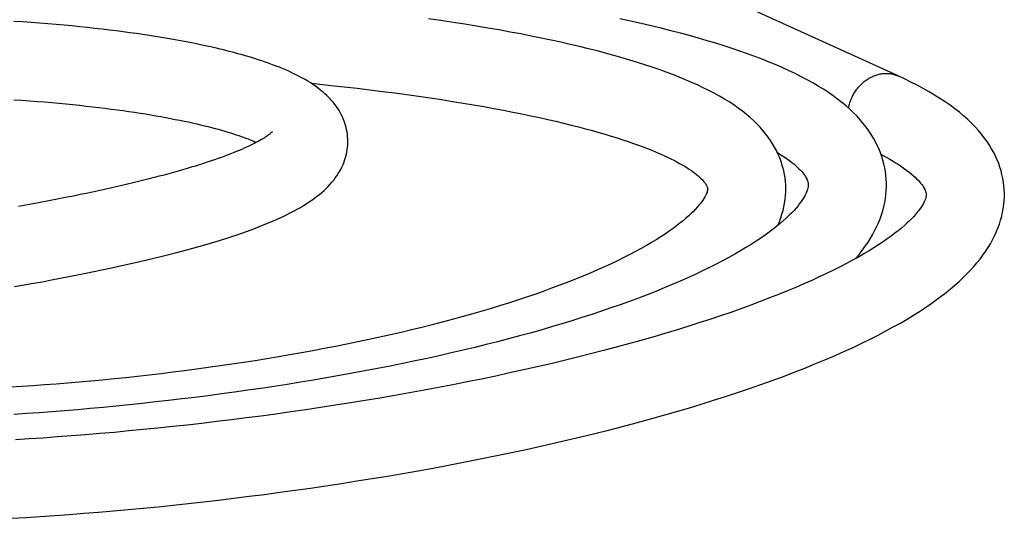
# Model space of a CAD drawing. Units: millimetres. Extents: x -163 to 4356, y -347 to 4012.
# Drawn here: x 4255 to 4356, y -187 to -135 of the extents above; entities that cross this region are included whole.
import ezdxf

# ---------------------------------------------------------------- set-up
doc = ezdxf.new("R2010")
doc.units = ezdxf.units.MM
doc.header["$LTSCALE"] = 19.36
doc.layers.get('0').update_dxf_attribs({"linetype": 'CONTINUOUS'})

msp = doc.modelspace()

# ---------------------------------------------------------------- linework, layer by layer
at = {"color": 7, "linetype": 'Continuous'}
for q in [(4320.88, -130.41), (4344.67, -141.24)]:
    msp.add_line((4344.67, -141.24), q, dxfattribs=at)
for points in [[(4254.17, -162.81), (4255.14, -162.64), (4256.1, -162.47), (4257.03, -162.3), (4257.95, -162.12), (4258.85, -161.95), (4259.74, -161.78), (4260.61, -161.61), (4261.46, -161.44), (4262.29, -161.27), (4263.11, -161.1), (4263.92, -160.93), (4264.71, -160.76), (4265.48, -160.59), (4266.24, -160.41), (4266.99, -160.24), (4267.72, -160.07), (4268.43, -159.9), (4269.14, -159.73), (4269.83, -159.56), (4270.5, -159.38), (4271.16, -159.21), (4271.8, -159.04), (4272.43, -158.87), (4273.05, -158.7), (4273.65, -158.52), (4274.23, -158.35), (4274.8, -158.18), (4275.36, -158.01), (4275.9, -157.84), (4276.43, -157.66), (4276.94, -157.49), (4277.44, -157.32), (4277.93, -157.15), (4278.4, -156.98), (4278.86, -156.81), (4279.31, -156.63), (4279.74, -156.46), (4280.17, -156.29), (4280.58, -156.11), (4280.98, -155.94), (4281.36, -155.76), (4281.74, -155.58), (4282.1, -155.41), (4282.45, -155.23), (4282.79, -155.05), (4283.12, -154.87), (4283.44, -154.69), (4283.75, -154.5), (4284.05, -154.32), (4284.34, -154.13), (4284.61, -153.94), (4284.88, -153.75), (4285.14, -153.55), (4285.39, -153.36), (4285.63, -153.16), (4285.86, -152.95), (4286.08, -152.75), (4286.29, -152.54), (4286.48, -152.32), (4286.67, -152.11), (4286.85, -151.89), (4287.01, -151.68), (4287.17, -151.46), (4287.31, -151.24), (4287.45, -151.02), (4287.57, -150.8), (4287.68, -150.58), (4287.78, -150.36), (4287.88, -150.14), (4287.96, -149.91), (4288.03, -149.69), (4288.1, -149.47), (4288.15, -149.24), (4288.2, -149.02), (4288.24, -148.79), (4288.27, -148.57), (4288.29, -148.34), (4288.3, -148.11), (4288.3, -147.88), (4288.3, -147.66), (4288.28, -147.43), (4288.26, -147.2), (4288.22, -146.97), (4288.18, -146.75), (4288.13, -146.52), (4288.07, -146.3), (4288, -146.07), (4287.92, -145.85), (4287.83, -145.63), (4287.74, -145.41), (4287.63, -145.19), (4287.52, -144.98), (4287.4, -144.77), (4287.27, -144.56), (4287.13, -144.36), (4286.98, -144.16), (4286.83, -143.97), (4286.67, -143.78), (4286.5, -143.59), (4286.32, -143.41), (4286.14, -143.23), (4285.95, -143.06), (4285.76, -142.88), (4285.55, -142.71), (4285.34, -142.55), (4285.13, -142.39), (4284.9, -142.23), (4284.67, -142.07), (4284.43, -141.92), (4284.19, -141.76), (4283.93, -141.61), (4283.67, -141.47), (4283.4, -141.32), (4283.13, -141.18), (4282.84, -141.04), (4282.55, -140.9), (4282.25, -140.76), (4281.94, -140.62), (4281.62, -140.48), (4281.29, -140.35), (4280.95, -140.22), (4280.6, -140.09), (4280.25, -139.96), (4279.88, -139.83), (4279.51, -139.7), (4279.12, -139.57), (4278.73, -139.45), (4278.32, -139.32), (4277.91, -139.2), (4277.49, -139.08), (4277.05, -138.96), (4276.61, -138.84), (4276.15, -138.72), (4275.69, -138.6), (4275.21, -138.49), (4274.73, -138.37), (4274.23, -138.26), (4273.72, -138.15), (4273.2, -138.04), (4272.67, -137.93), (4272.12, -137.82), (4271.57, -137.71), (4271, -137.6), (4270.42, -137.5), (4269.82, -137.4), (4269.22, -137.29), (4268.6, -137.19), (4267.97, -137.1), (4267.32, -137), (4266.66, -136.9), (4265.98, -136.81), (4265.3, -136.72), (4264.59, -136.63), (4263.88, -136.54), (4263.14, -136.45), (4262.4, -136.37), (4261.63, -136.28), (4260.86, -136.2), (4260.07, -136.12), (4259.26, -136.05), (4258.43, -135.98), (4257.59, -135.91), (4256.74, -135.84), (4255.87, -135.77), (4254.98, -135.71), (4254.08, -135.65)], [(4332.34, -156.53), (4332.5, -156.16), (4332.64, -155.78), (4332.76, -155.4), (4332.87, -155.02), (4332.95, -154.63), (4333.03, -154.25), (4333.08, -153.87), (4333.12, -153.49), (4333.14, -153.12), (4333.15, -152.75), (4333.14, -152.39), (4333.11, -152.03), (4333.07, -151.67), (4333.01, -151.31), (4332.94, -150.96), (4332.86, -150.61), (4332.75, -150.26), (4332.64, -149.91), (4332.5, -149.56), (4332.35, -149.21), (4332.19, -148.87), (4332, -148.52), (4331.8, -148.18), (4331.58, -147.83), (4331.34, -147.49), (4331.08, -147.15), (4330.81, -146.82), (4330.51, -146.48), (4330.19, -146.15), (4329.86, -145.82), (4329.5, -145.49), (4329.11, -145.17), (4328.71, -144.85), (4328.28, -144.53), (4327.83, -144.21), (4327.36, -143.9), (4326.87, -143.6), (4326.35, -143.3), (4325.82, -143.01), (4325.27, -142.72), (4324.7, -142.44), (4324.11, -142.16), (4323.51, -141.89), (4322.88, -141.62), (4322.24, -141.36), (4321.57, -141.1), (4320.89, -140.84), (4320.19, -140.59), (4319.47, -140.34), (4318.73, -140.09), (4317.96, -139.85), (4317.18, -139.61), (4316.38, -139.38), (4315.55, -139.14), (4314.7, -138.91), (4313.83, -138.68), (4312.94, -138.46), (4312.02, -138.23), (4311.08, -138.01), (4310.11, -137.79), (4309.12, -137.58), (4308.11, -137.36), (4307.07, -137.15), (4306, -136.94), (4304.91, -136.74), (4303.79, -136.53), (4302.65, -136.33), (4301.49, -136.14), (4300.29, -135.94), (4299.08, -135.75), (4297.83, -135.56), (4296.56, -135.38)], [(4340.32, -159.92), (4340.33, -159.91), (4340.66, -159.51), (4340.97, -159.12), (4341.26, -158.71), (4341.54, -158.31), (4341.79, -157.91), (4342.03, -157.5), (4342.25, -157.1), (4342.45, -156.69), (4342.64, -156.27), (4342.8, -155.86), (4342.95, -155.45), (4343.08, -155.03), (4343.19, -154.62), (4343.28, -154.2), (4343.35, -153.79), (4343.4, -153.38), (4343.43, -152.98), (4343.45, -152.58), (4343.45, -152.18), (4343.43, -151.79), (4343.4, -151.4), (4343.35, -151.01), (4343.28, -150.63), (4343.2, -150.25), (4343.1, -149.86), (4342.98, -149.48), (4342.85, -149.1), (4342.7, -148.72), (4342.52, -148.35), (4342.34, -147.97), (4342.13, -147.59), (4341.9, -147.22), (4341.65, -146.84), (4341.38, -146.47), (4341.09, -146.1), (4340.78, -145.73), (4340.45, -145.37), (4340.09, -145.01), (4339.72, -144.65), (4339.32, -144.3), (4338.9, -143.95), (4338.46, -143.6), (4338, -143.26), (4337.51, -142.93), (4337, -142.59), (4336.47, -142.27), (4335.91, -141.94), (4335.34, -141.63), (4334.74, -141.31), (4334.12, -141), (4333.48, -140.7), (4332.83, -140.4), (4332.15, -140.11), (4331.45, -139.82), (4330.73, -139.53), (4329.99, -139.25), (4329.23, -138.97), (4328.45, -138.7), (4327.65, -138.43), (4326.83, -138.16), (4325.98, -137.89), (4325.11, -137.63), (4324.21, -137.37), (4323.29, -137.11), (4322.35, -136.86), (4321.38, -136.61), (4320.39, -136.36), (4319.37, -136.11), (4318.33, -135.86), (4317.26, -135.62), (4316.17, -135.38)], [(4284.54, -141.99), (4285.17, -142.05), (4286.55, -142.2), (4287.91, -142.35), (4289.25, -142.5), (4290.56, -142.66), (4291.85, -142.82), (4293.11, -142.98), (4294.34, -143.15), (4295.55, -143.32), (4296.73, -143.49), (4297.89, -143.66), (4299.01, -143.84), (4300.11, -144.02), (4301.18, -144.2), (4302.23, -144.38), (4303.24, -144.57), (4304.23, -144.75), (4305.2, -144.94), (4306.13, -145.12), (4307.04, -145.31), (4307.92, -145.5), (4308.77, -145.69), (4309.6, -145.88), (4310.4, -146.07), (4311.18, -146.26), (4311.93, -146.45), (4312.65, -146.64), (4313.34, -146.83), (4314.01, -147.02), (4314.66, -147.21), (4315.28, -147.4), (4315.88, -147.58), (4316.45, -147.77), (4317.01, -147.95), (4317.54, -148.14), (4318.05, -148.32), (4318.53, -148.5), (4319, -148.68), (4319.44, -148.85), (4319.87, -149.03), (4320.27, -149.2), (4320.65, -149.37), (4321.02, -149.54), (4321.36, -149.71)], [(4292.36, -182.2), (4293.93, -181.93), (4295.49, -181.66), (4297.05, -181.38), (4298.6, -181.09), (4300.15, -180.79), (4301.69, -180.49), (4303.21, -180.18), (4304.73, -179.87), (4306.24, -179.54), (4307.74, -179.22), (4309.22, -178.88), (4310.69, -178.54), (4312.15, -178.2), (4313.59, -177.84), (4315.01, -177.49), (4316.42, -177.12), (4317.81, -176.76), (4319.18, -176.38), (4320.53, -176.01), (4321.87, -175.62), (4323.18, -175.24), (4324.47, -174.85), (4325.74, -174.45), (4326.99, -174.05), (4328.22, -173.65), (4329.42, -173.24), (4330.6, -172.83), (4331.76, -172.42), (4332.9, -172), (4334.01, -171.58), (4335.09, -171.16), (4336.14, -170.73), (4337.16, -170.31), (4338.15, -169.88), (4339.11, -169.45), (4340.04, -169.03), (4340.93, -168.61), (4341.79, -168.19), (4342.61, -167.77), (4343.4, -167.35), (4344.16, -166.94), (4344.88, -166.54), (4345.57, -166.13), (4346.22, -165.73), (4346.85, -165.34), (4347.45, -164.94), (4348.01, -164.56), (4348.55, -164.17), (4349.07, -163.79), (4349.56, -163.41), (4350.03, -163.03), (4350.47, -162.65), (4350.9, -162.27), (4351.3, -161.89), (4351.69, -161.51), (4352.05, -161.13), (4352.4, -160.75), (4352.73, -160.37), (4353.04, -159.98), (4353.33, -159.6), (4353.6, -159.21), (4353.86, -158.81), (4354.1, -158.42), (4354.32, -158.02), (4354.52, -157.62), (4354.71, -157.22), (4354.87, -156.81), (4355.02, -156.41), (4355.15, -156), (4355.26, -155.6), (4355.35, -155.2), (4355.42, -154.8), (4355.47, -154.4), (4355.51, -154.01), (4355.53, -153.62), (4355.53, -153.24), (4355.51, -152.86), (4355.48, -152.48), (4355.43, -152.1), (4355.37, -151.72), (4355.29, -151.34), (4355.19, -150.96), (4355.08, -150.59), (4354.95, -150.21), (4354.8, -149.83), (4354.63, -149.46), (4354.44, -149.08), (4354.23, -148.7), (4354.01, -148.33), (4353.76, -147.95), (4353.48, -147.57), (4353.19, -147.19), (4352.87, -146.82), (4352.53, -146.44), (4352.17, -146.07), (4351.78, -145.69), (4351.36, -145.32), (4350.93, -144.96), (4350.46, -144.59), (4349.98, -144.24), (4349.47, -143.88), (4348.94, -143.53), (4348.39, -143.19), (4347.82, -142.85), (4347.22, -142.51), (4346.6, -142.18), (4345.97, -141.86), (4345.31, -141.54), (4344.67, -141.24)], [(4254.11, -143.67), (4254.91, -143.72), (4255.7, -143.78), (4256.47, -143.84), (4257.23, -143.9), (4257.98, -143.97), (4258.71, -144.03), (4259.42, -144.1), (4260.13, -144.17), (4260.82, -144.24), (4261.5, -144.32), (4262.16, -144.39), (4262.81, -144.47), (4263.45, -144.55), (4264.08, -144.63), (4264.7, -144.71), (4265.3, -144.79), (4265.89, -144.87), (4266.46, -144.96), (4267.03, -145.05), (4267.58, -145.13), (4268.12, -145.22), (4268.64, -145.31), (4269.16, -145.4), (4269.66, -145.49), (4270.15, -145.58), (4270.62, -145.68), (4271.09, -145.77), (4271.54, -145.86), (4271.97, -145.95), (4272.4, -146.05), (4272.82, -146.14), (4273.22, -146.24), (4273.61, -146.33), (4273.98, -146.42), (4274.35, -146.52), (4274.7, -146.61), (4275.04, -146.7), (4275.37, -146.8), (4275.69, -146.89), (4276, -146.98), (4276.3, -147.07), (4276.59, -147.16), (4276.86, -147.25), (4277.13, -147.34), (4277.39, -147.43), (4277.63, -147.52), (4277.87, -147.6), (4278.1, -147.69), (4278.31, -147.78), (4278.52, -147.86), (4278.72, -147.94), (4278.9, -148.03), (4278.94, -148.04)], [(4280.54, -146.99), (4280.55, -146.97), (4280.56, -146.95), (4280.57, -146.94), (4280.57, -146.93), (4280.57, -146.94), (4280.56, -146.95), (4280.55, -146.96), (4280.53, -146.98), (4280.5, -147.01), (4280.46, -147.04), (4280.42, -147.08), (4280.37, -147.13), (4280.3, -147.18), (4280.23, -147.24), (4280.15, -147.3), (4280.06, -147.37), (4279.96, -147.44), (4279.85, -147.51), (4279.72, -147.59), (4279.59, -147.67), (4279.45, -147.76), (4279.3, -147.84), (4279.13, -147.94), (4278.96, -148.03), (4278.77, -148.13), (4278.58, -148.22), (4278.37, -148.33), (4278.16, -148.43), (4277.93, -148.54), (4277.69, -148.64), (4277.44, -148.75), (4277.18, -148.86), (4276.91, -148.98), (4276.62, -149.09), (4276.33, -149.21), (4276.02, -149.33), (4275.7, -149.45), (4275.36, -149.57), (4275.02, -149.69), (4274.66, -149.82), (4274.29, -149.94), (4273.91, -150.07), (4273.52, -150.2), (4273.11, -150.33), (4272.7, -150.46), (4272.27, -150.59), (4271.83, -150.72), (4271.38, -150.85), (4270.92, -150.98), (4270.45, -151.11), (4269.97, -151.25), (4269.48, -151.38), (4268.98, -151.51), (4268.46, -151.65), (4267.94, -151.78), (4267.41, -151.91), (4266.86, -152.05), (4266.31, -152.18), (4265.75, -152.32), (4265.17, -152.45), (4264.59, -152.58), (4264, -152.72), (4263.39, -152.85), (4262.78, -152.99), (4262.16, -153.12), (4261.52, -153.26), (4260.88, -153.39), (4260.22, -153.53), (4259.56, -153.66), (4258.88, -153.8), (4258.2, -153.93), (4257.5, -154.07), (4256.79, -154.2), (4256.07, -154.34), (4255.33, -154.48), (4254.59, -154.61)], [(4332.29, -149.09), (4332.54, -149.24), (4332.82, -149.42), (4333.08, -149.59), (4333.33, -149.76), (4333.56, -149.93), (4333.77, -150.09), (4333.97, -150.25), (4334.16, -150.41), (4334.33, -150.57), (4334.49, -150.73), (4334.64, -150.88), (4334.78, -151.02), (4334.9, -151.16), (4335, -151.3), (4335.09, -151.43), (4335.17, -151.55), (4335.24, -151.67), (4335.29, -151.77), (4335.34, -151.87), (4335.37, -151.96), (4335.4, -152.04), (4335.42, -152.12), (4335.44, -152.19), (4335.45, -152.27), (4335.45, -152.34), (4335.45, -152.42), (4335.45, -152.51), (4335.44, -152.6), (4335.41, -152.72), (4335.38, -152.84), (4335.34, -152.98), (4335.28, -153.14), (4335.2, -153.31), (4335.11, -153.5), (4335, -153.69), (4334.87, -153.89), (4334.73, -154.1), (4334.57, -154.31), (4334.4, -154.53), (4334.21, -154.76), (4334, -155), (4333.76, -155.24), (4333.51, -155.5), (4333.23, -155.76), (4332.92, -156.04), (4332.6, -156.32), (4332.24, -156.62), (4331.86, -156.91), (4331.46, -157.22), (4331.03, -157.53), (4330.58, -157.84), (4330.1, -158.16), (4329.59, -158.49), (4329.06, -158.81), (4328.5, -159.15), (4327.92, -159.48), (4327.31, -159.82), (4326.67, -160.16), (4326.01, -160.51), (4325.32, -160.86), (4324.61, -161.2), (4323.87, -161.55), (4323.11, -161.9), (4322.32, -162.25), (4321.51, -162.6), (4320.68, -162.94), (4319.83, -163.29), (4318.95, -163.64), (4318.05, -163.98), (4317.14, -164.32), (4316.2, -164.66), (4315.24, -164.99), (4314.27, -165.33), (4313.28, -165.66), (4312.27, -165.98), (4311.24, -166.3), (4310.2, -166.62), (4309.15, -166.94), (4308.07, -167.25), (4306.98, -167.56), (4305.88, -167.86), (4304.75, -168.16), (4303.61, -168.45), (4302.46, -168.75), (4301.29, -169.03), (4300.1, -169.32), (4298.89, -169.6), (4297.67, -169.88), (4296.43, -170.15), (4295.18, -170.42), (4293.92, -170.68), (4292.64, -170.94), (4291.35, -171.19), (4290.05, -171.44), (4288.75, -171.68), (4287.43, -171.92), (4286.11, -172.15), (4284.78, -172.38), (4283.44, -172.6), (4282.1, -172.82), (4280.75, -173.03), (4279.41, -173.23), (4278.06, -173.42), (4276.7, -173.61), (4275.35, -173.8), (4274, -173.98), (4272.64, -174.15), (4271.29, -174.31), (4269.94, -174.47), (4268.6, -174.62), (4267.25, -174.77), (4265.91, -174.91), (4264.58, -175.04), (4263.25, -175.17), (4261.92, -175.29), (4260.6, -175.41), (4259.29, -175.52), (4257.98, -175.62), (4256.68, -175.72), (4255.39, -175.81), (4254.11, -175.89)], [(4321.36, -149.71), (4321.69, -149.87), (4321.99, -150.03), (4322.28, -150.19), (4322.55, -150.34), (4322.81, -150.49), (4323.04, -150.64), (4323.27, -150.79), (4323.48, -150.93), (4323.67, -151.07), (4323.85, -151.2), (4324.02, -151.34), (4324.18, -151.47), (4324.32, -151.6), (4324.45, -151.73), (4324.57, -151.85), (4324.68, -151.96), (4324.77, -152.07), (4324.85, -152.17), (4324.92, -152.26), (4324.97, -152.35), (4325.02, -152.43), (4325.06, -152.5), (4325.08, -152.56), (4325.1, -152.61), (4325.12, -152.65), (4325.13, -152.69), (4325.14, -152.72), (4325.14, -152.76), (4325.15, -152.79), (4325.15, -152.82), (4325.14, -152.86), (4325.14, -152.91), (4325.13, -152.97), (4325.11, -153.04), (4325.09, -153.13), (4325.05, -153.23), (4325, -153.35), (4324.94, -153.48), (4324.86, -153.62), (4324.77, -153.78), (4324.67, -153.94), (4324.55, -154.11), (4324.41, -154.29), (4324.26, -154.48), (4324.09, -154.68), (4323.9, -154.89), (4323.69, -155.1), (4323.46, -155.33), (4323.21, -155.56), (4322.93, -155.81), (4322.64, -156.06), (4322.31, -156.32), (4321.97, -156.59), (4321.6, -156.86), (4321.21, -157.14), (4320.79, -157.42), (4320.35, -157.71), (4319.88, -158), (4319.39, -158.3), (4318.87, -158.6), (4318.33, -158.91), (4317.76, -159.22), (4317.17, -159.53), (4316.56, -159.84), (4315.92, -160.15), (4315.26, -160.47), (4314.57, -160.79), (4313.86, -161.1), (4313.13, -161.42), (4312.38, -161.73), (4311.61, -162.05), (4310.82, -162.36), (4310, -162.67), (4309.17, -162.98), (4308.32, -163.29), (4307.46, -163.6), (4306.58, -163.9), (4305.68, -164.2), (4304.76, -164.49), (4303.84, -164.78), (4302.89, -165.07), (4301.93, -165.35), (4300.96, -165.63), (4299.98, -165.91), (4298.98, -166.18), (4297.96, -166.45), (4296.93, -166.72), (4295.89, -166.98), (4294.83, -167.24), (4293.76, -167.49), (4292.67, -167.74), (4291.57, -167.99), (4290.45, -168.23), (4289.33, -168.47), (4288.19, -168.7), (4287.04, -168.93), (4285.88, -169.15), (4284.72, -169.37), (4283.55, -169.59), (4282.37, -169.79), (4281.19, -170), (4280, -170.19), (4278.81, -170.39), (4277.61, -170.57), (4276.41, -170.75), (4275.21, -170.93), (4274, -171.1), (4272.8, -171.26), (4271.59, -171.42), (4270.38, -171.57), (4269.18, -171.72), (4267.97, -171.86), (4266.77, -172), (4265.56, -172.13), (4264.36, -172.25), (4263.17, -172.37), (4261.97, -172.48), (4260.78, -172.59), (4259.6, -172.69), (4258.42, -172.78), (4257.24, -172.87), (4256.07, -172.96), (4254.9, -173.04), (4253.74, -173.11)], [(4342.91, -149.28), (4343.06, -149.36), (4343.44, -149.56), (4343.8, -149.76), (4344.14, -149.96), (4344.46, -150.16), (4344.76, -150.35), (4345.04, -150.54), (4345.31, -150.73), (4345.56, -150.91), (4345.79, -151.09), (4346, -151.27), (4346.2, -151.44), (4346.39, -151.6), (4346.55, -151.77), (4346.7, -151.92), (4346.84, -152.07), (4346.96, -152.21), (4347.07, -152.35), (4347.17, -152.48), (4347.25, -152.61), (4347.32, -152.72), (4347.38, -152.83), (4347.42, -152.93), (4347.46, -153.03), (4347.49, -153.11), (4347.5, -153.18), (4347.52, -153.25), (4347.53, -153.32), (4347.53, -153.38), (4347.53, -153.46), (4347.52, -153.54), (4347.5, -153.63), (4347.48, -153.73), (4347.44, -153.85), (4347.39, -153.98), (4347.33, -154.12), (4347.25, -154.28), (4347.15, -154.45), (4347.04, -154.63), (4346.92, -154.81), (4346.78, -155), (4346.62, -155.2), (4346.44, -155.41), (4346.25, -155.62), (4346.04, -155.84), (4345.81, -156.07), (4345.56, -156.31), (4345.29, -156.56), (4344.99, -156.81), (4344.67, -157.08), (4344.32, -157.35), (4343.94, -157.63), (4343.54, -157.92), (4343.12, -158.21), (4342.66, -158.52), (4342.18, -158.82), (4341.68, -159.14), (4341.14, -159.46), (4340.58, -159.78), (4339.98, -160.11), (4339.36, -160.44), (4338.71, -160.78), (4338.03, -161.12), (4337.32, -161.47), (4336.58, -161.82), (4335.8, -162.17), (4335, -162.53), (4334.17, -162.89), (4333.31, -163.25), (4332.41, -163.61), (4331.49, -163.97), (4330.54, -164.34), (4329.56, -164.71), (4328.55, -165.07), (4327.52, -165.44), (4326.45, -165.8), (4325.36, -166.17), (4324.25, -166.53), (4323.11, -166.89), (4321.94, -167.25), (4320.76, -167.61), (4319.54, -167.97), (4318.31, -168.32), (4317.05, -168.67), (4315.77, -169.02), (4314.47, -169.36), (4313.16, -169.7), (4311.82, -170.04), (4310.46, -170.37), (4309.09, -170.7), (4307.7, -171.02), (4306.29, -171.34), (4304.87, -171.65), (4303.44, -171.96), (4301.99, -172.27), (4300.53, -172.56), (4299.06, -172.85), (4297.59, -173.14), (4296.1, -173.42), (4294.6, -173.69), (4293.1, -173.96), (4291.59, -174.22), (4290.08, -174.47), (4288.56, -174.72), (4287.04, -174.96), (4285.51, -175.19), (4283.99, -175.42), (4282.47, -175.64), (4280.94, -175.85), (4279.42, -176.06), (4277.9, -176.25), (4276.38, -176.45), (4274.86, -176.63), (4273.35, -176.81), (4271.84, -176.98), (4270.34, -177.14), (4268.84, -177.3), (4267.35, -177.45), (4265.86, -177.59), (4264.39, -177.73), (4262.91, -177.86), (4261.45, -177.98), (4259.99, -178.09), (4258.55, -178.2), (4257.11, -178.31), (4255.68, -178.4), (4254.26, -178.49)], [(4253.88, -186.53), (4255.34, -186.44), (4256.81, -186.35), (4258.29, -186.24), (4259.77, -186.13), (4261.27, -186.02), (4262.77, -185.9), (4264.29, -185.77), (4265.81, -185.63), (4267.34, -185.49), (4268.87, -185.34), (4270.41, -185.18), (4271.96, -185.01), (4273.51, -184.84), (4275.07, -184.66), (4276.63, -184.47), (4278.2, -184.28), (4279.76, -184.08), (4281.34, -183.87), (4282.91, -183.65), (4284.49, -183.43), (4286.06, -183.2), (4287.64, -182.96), (4289.21, -182.71), (4290.79, -182.46), (4292.36, -182.2)]]:
    msp.add_lwpolyline(points, dxfattribs=at)
at = {"color": 9, "linetype": 'Continuous'}
for points in [[(4339.57, -144.52), (4339.58, -144.47), (4339.61, -144.35), (4339.64, -144.23), (4339.67, -144.12), (4339.71, -144), (4339.74, -143.88), (4339.79, -143.77), (4339.83, -143.65), (4339.88, -143.54), (4339.93, -143.42), (4339.98, -143.31), (4340.04, -143.2), (4340.1, -143.1), (4340.16, -142.99), (4340.22, -142.89), (4340.29, -142.78), (4340.36, -142.68), (4340.43, -142.58), (4340.51, -142.49), (4340.59, -142.39), (4340.67, -142.3), (4340.75, -142.21), (4340.83, -142.13), (4340.92, -142.04), (4341.01, -141.96), (4341.1, -141.88), (4341.19, -141.81), (4341.28, -141.73), (4341.38, -141.67), (4341.47, -141.6), (4341.57, -141.53), (4341.67, -141.47), (4341.77, -141.42), (4341.87, -141.36), (4341.98, -141.31), (4342.08, -141.27), (4342.19, -141.22), (4342.29, -141.18), (4342.4, -141.14), (4342.51, -141.11), (4342.61, -141.08), (4342.72, -141.05), (4342.83, -141.03), (4342.94, -141.01)], [(4342.94, -141.01), (4343.05, -141), (4343.15, -140.99), (4343.26, -140.98), (4343.37, -140.98), (4343.48, -140.97), (4343.58, -140.98), (4343.69, -140.98), (4343.8, -141), (4343.9, -141.01), (4344.01, -141.03), (4344.11, -141.05), (4344.21, -141.08), (4344.31, -141.1), (4344.41, -141.14), (4344.51, -141.17), (4344.61, -141.21), (4344.67, -141.24)]]:
    msp.add_lwpolyline(points, dxfattribs=at)

doc.saveas('drawing.dxf')
